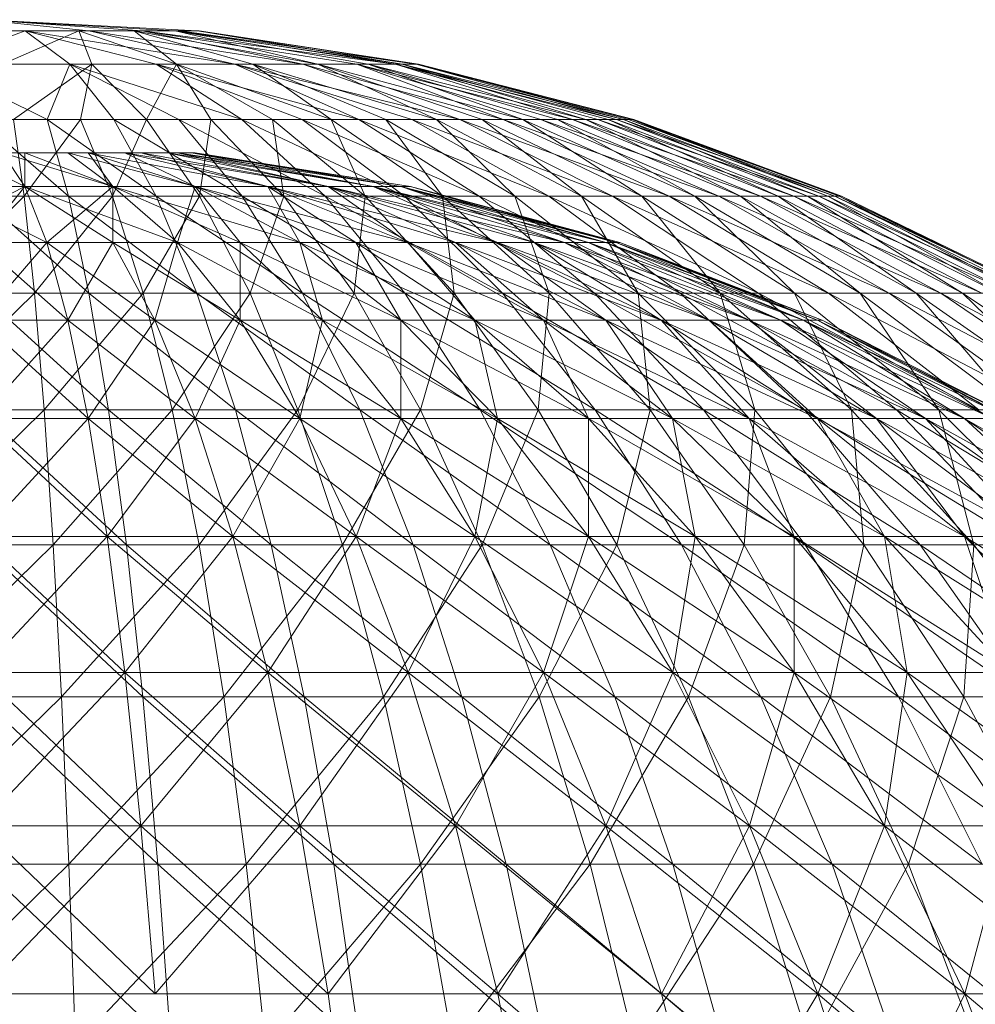
# Model space of a CAD drawing. Units: inches. Extents: x 13460 to 20180, y -1999 to 2753.
# Drawn here: x 16821 to 16844, y 1790 to 1814 of the extents above; entities that cross this region are included whole.
import ezdxf

# ---------------------------------------------------------------- set-up
doc = ezdxf.new("R2010")
doc.units = ezdxf.units.IN
doc.header["$MEASUREMENT"] = 0

msp = doc.modelspace()

# ---------------------------------------------------------------- linework, layer by layer
at = {"lineweight": 9}
for p, q in [((16819.783, 1814.193), (16824.537, 1813.921)), ((16819.783, 1814.193), (16825.082, 1813.921)), ((16819.783, 1814.193), (16823.736, 1813.921)), ((16819.783, 1814.193), (16822.436, 1813.921)), ((16818.681, 1813.921), (16820.886, 1813.921)), ((16820.886, 1813.921), (16818.681, 1813.108)), ((16822.191, 1813.921), (16820.335, 1813.108)), ((16820.612, 1813.921), (16822.191, 1813.921)), ((16822.436, 1813.921), (16820.886, 1813.921)), ((16820.886, 1813.921), (16825.993, 1813.108)), ((16820.886, 1813.921), (16824.074, 1813.108)), ((16820.886, 1813.921), (16821.976, 1813.108)), ((16822.191, 1813.921), (16823.542, 1813.921)), ((16822.191, 1813.921), (16822.512, 1813.108)), ((16822.191, 1813.921), (16824.574, 1813.108)), ((16823.736, 1813.921), (16822.436, 1813.921)), ((16822.436, 1813.921), (16827.647, 1813.108)), ((16822.436, 1813.921), (16825.993, 1813.108)), ((16823.542, 1813.921), (16824.537, 1813.921)), ((16823.542, 1813.921), (16824.574, 1813.108)), ((16823.542, 1813.921), (16826.435, 1813.108)), ((16823.542, 1813.921), (16828.013, 1813.108)), ((16824.662, 1813.921), (16823.736, 1813.921)), ((16823.736, 1813.921), (16829.904, 1813.108)), ((16823.736, 1813.921), (16828.969, 1813.108)), ((16823.736, 1813.921), (16827.647, 1813.108)), ((16824.537, 1813.921), (16825.082, 1813.921)), ((16824.537, 1813.921), (16828.013, 1813.108)), ((16824.537, 1813.921), (16829.241, 1813.108)), ((16824.537, 1813.921), (16830.071, 1813.108)), ((16825.124, 1813.921), (16824.662, 1813.921)), ((16824.662, 1813.921), (16830.411, 1813.108)), ((16824.662, 1813.921), (16829.904, 1813.108)), ((16825.082, 1813.921), (16825.124, 1813.921)), ((16825.082, 1813.921), (16830.071, 1813.108)), ((16825.124, 1813.921), (16830.468, 1813.108)), ((16825.124, 1813.921), (16830.071, 1813.108)), ((16825.124, 1813.921), (16830.411, 1813.108)), ((16818.681, 1813.108), (16821.976, 1813.108)), ((16818.681, 1813.108), (16821.422, 1811.761)), ((16820.335, 1813.108), (16822.512, 1813.108)), ((16822.512, 1813.108), (16820.604, 1811.761)), ((16821.976, 1813.108), (16821.422, 1811.761)), ((16824.074, 1813.108), (16821.976, 1813.108)), ((16821.976, 1813.108), (16826.164, 1811.761)), ((16821.976, 1813.108), (16824.63, 1811.761)), ((16821.976, 1813.108), (16823.043, 1811.761)), ((16822.512, 1813.108), (16822.237, 1811.761)), ((16822.512, 1813.108), (16824.574, 1813.108)), ((16822.512, 1813.108), (16823.843, 1811.761)), ((16824.574, 1813.108), (16823.843, 1811.761)), ((16825.993, 1813.108), (16824.074, 1813.108)), ((16824.074, 1813.108), (16829.017, 1811.761)), ((16824.074, 1813.108), (16827.634, 1811.761)), ((16824.074, 1813.108), (16826.164, 1811.761)), ((16824.574, 1813.108), (16826.435, 1813.108)), ((16824.574, 1813.108), (16825.406, 1811.761)), ((16824.574, 1813.108), (16826.91, 1811.761)), ((16824.574, 1813.108), (16828.337, 1811.761)), ((16827.647, 1813.108), (16825.993, 1813.108)), ((16825.993, 1813.108), (16831.479, 1811.761)), ((16825.993, 1813.108), (16830.304, 1811.761)), ((16825.993, 1813.108), (16829.017, 1811.761)), ((16826.435, 1813.108), (16828.013, 1813.108)), ((16826.435, 1813.108), (16828.337, 1811.761)), ((16826.435, 1813.108), (16829.674, 1811.761)), ((16826.435, 1813.108), (16830.907, 1811.761)), ((16828.969, 1813.108), (16827.647, 1813.108)), ((16827.647, 1813.108), (16832.53, 1811.761)), ((16827.647, 1813.108), (16831.479, 1811.761)), ((16828.013, 1813.108), (16829.241, 1813.108)), ((16828.013, 1813.108), (16830.907, 1811.761)), ((16828.013, 1813.108), (16832.02, 1811.761)), ((16828.013, 1813.108), (16833.007, 1811.761)), ((16829.904, 1813.108), (16828.969, 1813.108)), ((16828.969, 1813.108), (16834.218, 1811.761)), ((16828.969, 1813.108), (16833.447, 1811.761)), ((16828.969, 1813.108), (16832.53, 1811.761)), ((16829.241, 1813.108), (16830.071, 1813.108)), ((16829.241, 1813.108), (16833.007, 1811.761)), ((16829.241, 1813.108), (16833.851, 1811.761)), ((16829.241, 1813.108), (16834.546, 1811.761)), ((16830.411, 1813.108), (16829.904, 1813.108)), ((16829.904, 1813.108), (16835.295, 1811.761)), ((16829.904, 1813.108), (16834.835, 1811.761)), ((16829.904, 1813.108), (16834.218, 1811.761)), ((16830.071, 1813.108), (16830.468, 1813.108)), ((16830.071, 1813.108), (16834.546, 1811.761)), ((16830.071, 1813.108), (16835.085, 1811.761)), ((16830.071, 1813.108), (16835.462, 1811.761)), ((16830.468, 1813.108), (16830.411, 1813.108)), ((16830.411, 1813.108), (16835.715, 1811.761)), ((16830.411, 1813.108), (16835.588, 1811.761)), ((16830.411, 1813.108), (16835.295, 1811.761)), ((16830.468, 1813.108), (16835.715, 1811.761)), ((16830.468, 1813.108), (16835.462, 1811.761)), ((16830.468, 1813.108), (16835.673, 1811.761)), ((16821.422, 1811.761), (16819.783, 1811.761)), ((16819.783, 1811.761), (16821.942, 1809.896)), ((16820.604, 1811.761), (16822.237, 1811.761)), ((16820.604, 1811.761), (16820.865, 1809.896)), ((16822.237, 1811.761), (16820.865, 1809.896)), ((16823.043, 1811.761), (16821.422, 1811.761)), ((16821.422, 1811.761), (16824.079, 1809.896)), ((16821.422, 1811.761), (16821.942, 1809.896)), ((16822.237, 1811.761), (16823.843, 1811.761)), ((16822.237, 1811.761), (16823.015, 1809.896)), ((16823.843, 1811.761), (16823.015, 1809.896)), ((16824.63, 1811.761), (16823.043, 1811.761)), ((16823.043, 1811.761), (16826.169, 1809.896)), ((16823.043, 1811.761), (16824.079, 1809.896)), ((16823.843, 1811.761), (16825.406, 1811.761)), ((16823.843, 1811.761), (16825.131, 1809.896)), ((16826.164, 1811.761), (16824.63, 1811.761)), ((16824.63, 1811.761), (16828.192, 1809.896)), ((16824.63, 1811.761), (16826.169, 1809.896)), ((16825.406, 1811.761), (16825.131, 1809.896)), ((16825.406, 1811.761), (16826.91, 1811.761)), ((16825.406, 1811.761), (16827.189, 1809.896)), ((16827.634, 1811.761), (16826.164, 1811.761)), ((16826.164, 1811.761), (16830.125, 1809.896)), ((16826.164, 1811.761), (16828.192, 1809.896)), ((16826.91, 1811.761), (16828.337, 1811.761)), ((16826.91, 1811.761), (16827.189, 1809.896)), ((16826.91, 1811.761), (16829.17, 1809.896)), ((16829.017, 1811.761), (16827.634, 1811.761)), ((16827.634, 1811.761), (16831.949, 1809.896)), ((16827.634, 1811.761), (16830.125, 1809.896)), ((16828.337, 1811.761), (16829.674, 1811.761)), ((16828.337, 1811.761), (16829.17, 1809.896)), ((16828.337, 1811.761), (16831.052, 1809.896)), ((16830.304, 1811.761), (16829.017, 1811.761)), ((16829.017, 1811.761), (16833.645, 1809.896)), ((16829.017, 1811.761), (16831.949, 1809.896)), ((16829.674, 1811.761), (16830.907, 1811.761)), ((16829.674, 1811.761), (16831.052, 1809.896)), ((16829.674, 1811.761), (16832.814, 1809.896)), ((16831.479, 1811.761), (16830.304, 1811.761)), ((16830.304, 1811.761), (16835.193, 1809.896)), ((16830.304, 1811.761), (16833.645, 1809.896)), ((16830.907, 1811.761), (16832.02, 1811.761)), ((16830.907, 1811.761), (16832.814, 1809.896)), ((16830.907, 1811.761), (16834.437, 1809.896)), ((16832.53, 1811.761), (16831.479, 1811.761)), ((16831.479, 1811.761), (16836.577, 1809.896)), ((16831.479, 1811.761), (16835.193, 1809.896)), ((16832.02, 1811.761), (16833.007, 1811.761)), ((16832.02, 1811.761), (16834.437, 1809.896)), ((16832.02, 1811.761), (16835.907, 1809.896)), ((16833.447, 1811.761), (16832.53, 1811.761)), ((16832.53, 1811.761), (16837.784, 1809.896)), ((16832.53, 1811.761), (16836.577, 1809.896)), ((16833.007, 1811.761), (16833.851, 1811.761)), ((16833.007, 1811.761), (16835.907, 1809.896)), ((16833.007, 1811.761), (16837.204, 1809.896)), ((16834.218, 1811.761), (16833.447, 1811.761)), ((16833.447, 1811.761), (16838.8, 1809.896)), ((16833.447, 1811.761), (16837.784, 1809.896)), ((16833.851, 1811.761), (16834.546, 1811.761)), ((16833.851, 1811.761), (16837.204, 1809.896)), ((16833.851, 1811.761), (16838.316, 1809.896)), ((16834.835, 1811.761), (16834.218, 1811.761)), ((16834.218, 1811.761), (16839.614, 1809.896)), ((16834.218, 1811.761), (16838.8, 1809.896)), ((16834.546, 1811.761), (16835.085, 1811.761)), ((16834.546, 1811.761), (16838.316, 1809.896)), ((16834.546, 1811.761), (16839.232, 1809.896)), ((16835.295, 1811.761), (16834.835, 1811.761)), ((16834.835, 1811.761), (16840.219, 1809.896)), ((16834.835, 1811.761), (16839.614, 1809.896)), ((16835.085, 1811.761), (16835.462, 1811.761)), ((16835.085, 1811.761), (16839.232, 1809.896)), ((16835.085, 1811.761), (16839.944, 1809.896)), ((16835.588, 1811.761), (16835.295, 1811.761)), ((16835.295, 1811.761), (16840.607, 1809.896)), ((16835.295, 1811.761), (16840.219, 1809.896)), ((16835.462, 1811.761), (16835.673, 1811.761)), ((16835.462, 1811.761), (16839.944, 1809.896)), ((16835.462, 1811.761), (16840.44, 1809.896)), ((16835.715, 1811.761), (16835.588, 1811.761)), ((16835.588, 1811.761), (16840.773, 1809.896)), ((16835.588, 1811.761), (16840.607, 1809.896)), ((16835.673, 1811.761), (16835.715, 1811.761)), ((16835.673, 1811.761), (16840.44, 1809.896)), ((16835.673, 1811.761), (16840.717, 1809.896)), ((16835.715, 1811.761), (16840.773, 1809.896)), ((16835.715, 1811.761), (16840.717, 1809.896)), ((16819.232, 1810.952), (16820.88, 1810.952)), ((16819.232, 1810.952), (16820.88, 1810.127)), ((16821.928, 1810.952), (16820.335, 1810.952)), ((16820.335, 1810.952), (16823.024, 1810.127)), ((16820.335, 1810.952), (16820.88, 1810.127)), ((16820.88, 1810.952), (16822.419, 1810.952)), ((16820.88, 1810.952), (16820.88, 1810.127)), ((16820.88, 1810.952), (16823.024, 1810.127)), ((16823.311, 1810.952), (16821.928, 1810.952)), ((16821.928, 1810.952), (16825.026, 1810.127)), ((16821.928, 1810.952), (16823.024, 1810.127)), ((16822.419, 1810.952), (16823.701, 1810.952)), ((16822.419, 1810.952), (16823.024, 1810.127)), ((16822.419, 1810.952), (16825.026, 1810.127)), ((16822.419, 1810.952), (16826.801, 1810.127)), ((16824.349, 1810.952), (16823.311, 1810.952)), ((16823.311, 1810.952), (16828.267, 1810.127)), ((16823.311, 1810.952), (16826.801, 1810.127)), ((16823.311, 1810.952), (16825.026, 1810.127)), ((16823.701, 1810.952), (16824.599, 1810.952)), ((16823.701, 1810.952), (16826.801, 1810.127)), ((16823.701, 1810.952), (16828.267, 1810.127)), ((16824.941, 1810.952), (16824.349, 1810.952)), ((16824.349, 1810.952), (16829.363, 1810.127)), ((16824.349, 1810.952), (16828.267, 1810.127)), ((16824.599, 1810.952), (16825.026, 1810.952)), ((16824.599, 1810.952), (16828.267, 1810.127)), ((16824.599, 1810.952), (16829.363, 1810.127)), ((16824.599, 1810.952), (16830.041, 1810.127)), ((16825.026, 1810.952), (16824.941, 1810.952)), ((16824.941, 1810.952), (16830.27, 1810.127)), ((16824.941, 1810.952), (16830.041, 1810.127)), ((16824.941, 1810.952), (16829.363, 1810.127)), ((16825.026, 1810.952), (16830.27, 1810.127)), ((16825.026, 1810.952), (16830.041, 1810.127)), ((16818.155, 1808.762), (16820.88, 1810.127)), ((16821.412, 1808.762), (16818.688, 1810.127)), ((16818.688, 1810.127), (16820.88, 1810.127)), ((16818.688, 1810.127), (16820.88, 1810.127)), ((16819.783, 1808.762), (16820.88, 1810.127)), ((16821.412, 1808.762), (16820.88, 1810.127)), ((16823.024, 1808.762), (16820.88, 1810.127)), ((16824.599, 1808.762), (16820.88, 1810.127)), ((16821.412, 1808.762), (16820.88, 1810.127)), ((16820.88, 1810.127), (16823.024, 1810.127)), ((16823.024, 1810.127), (16820.88, 1810.127)), ((16821.412, 1808.762), (16823.024, 1810.127)), ((16824.599, 1808.762), (16823.024, 1810.127)), ((16826.122, 1808.762), (16823.024, 1810.127)), ((16827.577, 1808.762), (16823.024, 1810.127)), ((16824.599, 1808.762), (16823.024, 1810.127)), ((16823.024, 1808.762), (16823.024, 1810.127)), ((16823.024, 1810.127), (16825.026, 1810.127)), ((16825.026, 1810.127), (16823.024, 1810.127)), ((16824.599, 1808.762), (16825.026, 1810.127)), ((16827.577, 1808.762), (16825.026, 1810.127)), ((16828.945, 1808.762), (16825.026, 1810.127)), ((16830.212, 1808.762), (16825.026, 1810.127)), ((16827.577, 1808.762), (16825.026, 1810.127)), ((16826.122, 1808.762), (16825.026, 1810.127)), ((16825.026, 1810.127), (16826.801, 1810.127)), ((16826.801, 1810.127), (16825.026, 1810.127)), ((16830.212, 1808.762), (16826.801, 1810.127)), ((16831.366, 1808.762), (16826.801, 1810.127)), ((16832.392, 1808.762), (16826.801, 1810.127)), ((16830.212, 1808.762), (16826.801, 1810.127)), ((16828.945, 1808.762), (16826.801, 1810.127)), ((16827.577, 1808.762), (16826.801, 1810.127)), ((16826.801, 1810.127), (16828.267, 1810.127)), ((16828.267, 1810.127), (16826.801, 1810.127)), ((16832.392, 1808.762), (16828.267, 1810.127)), ((16833.282, 1808.762), (16828.267, 1810.127)), ((16834.023, 1808.762), (16828.267, 1810.127)), ((16832.392, 1808.762), (16828.267, 1810.127)), ((16831.366, 1808.762), (16828.267, 1810.127)), ((16830.212, 1808.762), (16828.267, 1810.127)), ((16828.267, 1810.127), (16829.363, 1810.127)), ((16829.363, 1810.127), (16828.267, 1810.127)), ((16834.023, 1808.762), (16829.363, 1810.127)), ((16834.607, 1808.762), (16829.363, 1810.127)), ((16835.03, 1808.762), (16829.363, 1810.127)), ((16834.023, 1808.762), (16829.363, 1810.127)), ((16833.282, 1808.762), (16829.363, 1810.127)), ((16832.392, 1808.762), (16829.363, 1810.127)), ((16829.363, 1810.127), (16830.041, 1810.127)), ((16830.041, 1810.127), (16829.363, 1810.127)), ((16835.03, 1808.762), (16830.041, 1810.127)), ((16835.284, 1808.762), (16830.041, 1810.127)), ((16835.37, 1808.762), (16830.041, 1810.127)), ((16835.03, 1808.762), (16830.041, 1810.127)), ((16834.607, 1808.762), (16830.041, 1810.127)), ((16834.023, 1808.762), (16830.041, 1810.127)), ((16830.041, 1810.127), (16830.27, 1810.127)), ((16830.27, 1810.127), (16830.041, 1810.127)), ((16835.37, 1808.762), (16830.27, 1810.127)), ((16835.284, 1808.762), (16830.27, 1810.127)), ((16835.03, 1808.762), (16830.27, 1810.127)), ((16820.865, 1809.896), (16818.453, 1807.531)), ((16818.703, 1809.896), (16820.865, 1809.896)), ((16821.942, 1809.896), (16819.783, 1809.896)), ((16819.783, 1809.896), (16822.439, 1807.531)), ((16820.865, 1809.896), (16823.015, 1809.896)), ((16820.865, 1809.896), (16821.114, 1807.531)), ((16823.015, 1809.896), (16821.114, 1807.531)), ((16824.079, 1809.896), (16821.942, 1809.896)), ((16821.942, 1809.896), (16825.069, 1807.531)), ((16821.942, 1809.896), (16822.439, 1807.531)), ((16823.015, 1809.896), (16825.131, 1809.896)), ((16823.015, 1809.896), (16823.76, 1807.531)), ((16825.131, 1809.896), (16823.76, 1807.531)), ((16826.169, 1809.896), (16824.079, 1809.896)), ((16824.079, 1809.896), (16827.643, 1807.531)), ((16824.079, 1809.896), (16825.069, 1807.531)), ((16825.131, 1809.896), (16827.189, 1809.896)), ((16825.131, 1809.896), (16826.365, 1807.531)), ((16828.192, 1809.896), (16826.169, 1809.896)), ((16826.169, 1809.896), (16830.132, 1807.531)), ((16826.169, 1809.896), (16827.643, 1807.531)), ((16827.189, 1809.896), (16826.365, 1807.531)), ((16827.189, 1809.896), (16829.17, 1809.896)), ((16827.189, 1809.896), (16828.9, 1807.531)), ((16830.125, 1809.896), (16828.192, 1809.896)), ((16828.192, 1809.896), (16832.511, 1807.531)), ((16828.192, 1809.896), (16830.132, 1807.531)), ((16829.17, 1809.896), (16828.9, 1807.531)), ((16829.17, 1809.896), (16831.052, 1809.896)), ((16829.17, 1809.896), (16831.337, 1807.531)), ((16831.949, 1809.896), (16830.125, 1809.896)), ((16830.125, 1809.896), (16834.757, 1807.531)), ((16830.125, 1809.896), (16832.511, 1807.531)), ((16831.052, 1809.896), (16832.814, 1809.896)), ((16831.052, 1809.896), (16831.337, 1807.531)), ((16831.052, 1809.896), (16833.652, 1807.531)), ((16833.645, 1809.896), (16831.949, 1809.896)), ((16831.949, 1809.896), (16836.843, 1807.531)), ((16831.949, 1809.896), (16834.757, 1807.531)), ((16832.814, 1809.896), (16834.437, 1809.896)), ((16832.814, 1809.896), (16833.652, 1807.531)), ((16832.814, 1809.896), (16835.821, 1807.531)), ((16835.193, 1809.896), (16833.645, 1809.896)), ((16833.645, 1809.896), (16838.748, 1807.531)), ((16833.645, 1809.896), (16836.843, 1807.531)), ((16834.437, 1809.896), (16835.907, 1809.896)), ((16834.437, 1809.896), (16835.821, 1807.531)), ((16834.437, 1809.896), (16837.819, 1807.531)), ((16836.577, 1809.896), (16835.193, 1809.896)), ((16835.193, 1809.896), (16840.453, 1807.531)), ((16835.193, 1809.896), (16838.748, 1807.531)), ((16835.907, 1809.896), (16837.204, 1809.896)), ((16835.907, 1809.896), (16837.819, 1807.531)), ((16835.907, 1809.896), (16839.627, 1807.531)), ((16837.784, 1809.896), (16836.577, 1809.896)), ((16836.577, 1809.896), (16841.938, 1807.531)), ((16836.577, 1809.896), (16840.453, 1807.531)), ((16837.204, 1809.896), (16838.316, 1809.896)), ((16837.204, 1809.896), (16839.627, 1807.531)), ((16837.204, 1809.896), (16841.225, 1807.531)), ((16838.8, 1809.896), (16837.784, 1809.896)), ((16837.784, 1809.896), (16843.19, 1807.531)), ((16837.784, 1809.896), (16841.938, 1807.531)), ((16838.316, 1809.896), (16839.232, 1809.896)), ((16838.316, 1809.896), (16841.225, 1807.531)), ((16838.316, 1809.896), (16842.595, 1807.531)), ((16839.614, 1809.896), (16838.8, 1809.896)), ((16838.8, 1809.896), (16844.191, 1807.531)), ((16838.8, 1809.896), (16843.19, 1807.531)), ((16839.232, 1809.896), (16839.944, 1809.896)), ((16839.232, 1809.896), (16842.595, 1807.531)), ((16839.232, 1809.896), (16843.721, 1807.531)), ((16840.219, 1809.896), (16839.614, 1809.896)), ((16839.614, 1809.896), (16844.935, 1807.531)), ((16839.614, 1809.896), (16844.191, 1807.531)), ((16839.944, 1809.896), (16840.44, 1809.896)), ((16839.944, 1809.896), (16843.721, 1807.531)), ((16839.944, 1809.896), (16844.596, 1807.531)), ((16840.607, 1809.896), (16840.219, 1809.896)), ((16840.219, 1809.896), (16845.412, 1807.531)), ((16840.219, 1809.896), (16844.935, 1807.531)), ((16840.44, 1809.896), (16840.717, 1809.896)), ((16840.44, 1809.896), (16844.596, 1807.531)), ((16840.44, 1809.896), (16845.207, 1807.531)), ((16840.773, 1809.896), (16840.607, 1809.896)), ((16840.607, 1809.896), (16845.618, 1807.531)), ((16840.607, 1809.896), (16845.412, 1807.531)), ((16840.717, 1809.896), (16840.773, 1809.896)), ((16840.717, 1809.896), (16845.207, 1807.531)), ((16840.717, 1809.896), (16845.548, 1807.531)), ((16840.773, 1809.896), (16845.618, 1807.531)), ((16840.773, 1809.896), (16845.548, 1807.531)), ((16821.928, 1806.872), (16819.783, 1808.762)), ((16819.783, 1806.872), (16821.412, 1808.762)), ((16819.783, 1808.762), (16821.412, 1808.762)), ((16821.412, 1808.762), (16819.783, 1808.762)), ((16821.928, 1806.872), (16821.412, 1808.762)), ((16824.048, 1806.872), (16821.412, 1808.762)), ((16821.928, 1806.872), (16821.412, 1808.762)), ((16821.412, 1808.762), (16823.024, 1808.762)), ((16823.024, 1808.762), (16821.412, 1808.762)), ((16821.928, 1806.872), (16823.024, 1808.762)), ((16824.048, 1806.872), (16823.024, 1808.762)), ((16826.124, 1806.872), (16823.024, 1808.762)), ((16824.048, 1806.872), (16823.024, 1808.762)), ((16823.024, 1808.762), (16824.599, 1808.762)), ((16824.599, 1808.762), (16823.024, 1808.762)), ((16824.048, 1806.872), (16824.599, 1808.762)), ((16826.124, 1806.872), (16824.599, 1808.762)), ((16828.128, 1806.872), (16824.599, 1808.762)), ((16826.124, 1806.872), (16824.599, 1808.762)), ((16824.599, 1808.762), (16826.122, 1808.762)), ((16826.122, 1808.762), (16824.599, 1808.762)), ((16828.128, 1806.872), (16826.122, 1808.762)), ((16830.041, 1806.872), (16826.122, 1808.762)), ((16828.128, 1806.872), (16826.122, 1808.762)), ((16826.124, 1806.872), (16826.122, 1808.762)), ((16826.122, 1808.762), (16827.577, 1808.762)), ((16827.577, 1808.762), (16826.122, 1808.762)), ((16830.041, 1806.872), (16827.577, 1808.762)), ((16831.841, 1806.872), (16827.577, 1808.762)), ((16830.041, 1806.872), (16827.577, 1808.762)), ((16828.128, 1806.872), (16827.577, 1808.762)), ((16827.577, 1808.762), (16828.945, 1808.762)), ((16828.945, 1808.762), (16827.577, 1808.762)), ((16831.841, 1806.872), (16828.945, 1808.762)), ((16833.511, 1806.872), (16828.945, 1808.762)), ((16831.841, 1806.872), (16828.945, 1808.762)), ((16830.041, 1806.872), (16828.945, 1808.762)), ((16828.945, 1808.762), (16830.212, 1808.762)), ((16830.212, 1808.762), (16828.945, 1808.762)), ((16833.511, 1806.872), (16830.212, 1808.762)), ((16835.03, 1806.872), (16830.212, 1808.762)), ((16833.511, 1806.872), (16830.212, 1808.762)), ((16831.841, 1806.872), (16830.212, 1808.762)), ((16830.212, 1808.762), (16831.366, 1808.762)), ((16831.366, 1808.762), (16830.212, 1808.762)), ((16835.03, 1806.872), (16831.366, 1808.762)), ((16836.382, 1806.872), (16831.366, 1808.762)), ((16835.03, 1806.872), (16831.366, 1808.762)), ((16833.511, 1806.872), (16831.366, 1808.762)), ((16831.366, 1808.762), (16832.392, 1808.762)), ((16832.392, 1808.762), (16831.366, 1808.762)), ((16836.382, 1806.872), (16832.392, 1808.762)), ((16837.55, 1806.872), (16832.392, 1808.762)), ((16836.382, 1806.872), (16832.392, 1808.762)), ((16835.03, 1806.872), (16832.392, 1808.762)), ((16832.392, 1808.762), (16833.282, 1808.762)), ((16833.282, 1808.762), (16832.392, 1808.762)), ((16837.55, 1806.872), (16833.282, 1808.762)), ((16838.526, 1806.872), (16833.282, 1808.762)), ((16837.55, 1806.872), (16833.282, 1808.762)), ((16836.382, 1806.872), (16833.282, 1808.762)), ((16833.282, 1808.762), (16834.023, 1808.762)), ((16834.023, 1808.762), (16833.282, 1808.762)), ((16838.526, 1806.872), (16834.023, 1808.762)), ((16839.294, 1806.872), (16834.023, 1808.762)), ((16838.526, 1806.872), (16834.023, 1808.762)), ((16837.55, 1806.872), (16834.023, 1808.762)), ((16834.023, 1808.762), (16834.607, 1808.762)), ((16834.607, 1808.762), (16834.023, 1808.762)), ((16839.294, 1806.872), (16834.607, 1808.762)), ((16839.85, 1806.872), (16834.607, 1808.762)), ((16839.294, 1806.872), (16834.607, 1808.762)), ((16838.526, 1806.872), (16834.607, 1808.762)), ((16834.607, 1808.762), (16835.03, 1808.762)), ((16835.03, 1808.762), (16834.607, 1808.762)), ((16839.85, 1806.872), (16835.03, 1808.762)), ((16840.187, 1806.872), (16835.03, 1808.762)), ((16839.85, 1806.872), (16835.03, 1808.762)), ((16839.294, 1806.872), (16835.03, 1808.762)), ((16835.03, 1808.762), (16835.284, 1808.762)), ((16835.284, 1808.762), (16835.03, 1808.762)), ((16840.187, 1806.872), (16835.284, 1808.762)), ((16840.3, 1806.872), (16835.284, 1808.762)), ((16840.187, 1806.872), (16835.284, 1808.762)), ((16839.85, 1806.872), (16835.284, 1808.762)), ((16835.284, 1808.762), (16835.37, 1808.762)), ((16835.37, 1808.762), (16835.284, 1808.762)), ((16840.3, 1806.872), (16835.37, 1808.762)), ((16840.187, 1806.872), (16835.37, 1808.762)), ((16821.114, 1807.531), (16818.217, 1804.69)), ((16818.453, 1807.531), (16821.114, 1807.531)), ((16822.439, 1807.531), (16819.783, 1807.531)), ((16819.783, 1807.531), (16822.912, 1804.69)), ((16821.114, 1807.531), (16823.76, 1807.531)), ((16821.114, 1807.531), (16821.349, 1804.69)), ((16823.76, 1807.531), (16821.349, 1804.69)), ((16825.069, 1807.531), (16822.439, 1807.531)), ((16822.439, 1807.531), (16826.007, 1804.69)), ((16822.439, 1807.531), (16822.912, 1804.69)), ((16823.76, 1807.531), (16826.365, 1807.531)), ((16823.76, 1807.531), (16824.465, 1804.69)), ((16826.365, 1807.531), (16824.465, 1804.69)), ((16827.643, 1807.531), (16825.069, 1807.531)), ((16825.069, 1807.531), (16829.036, 1804.69)), ((16825.069, 1807.531), (16826.007, 1804.69)), ((16826.365, 1807.531), (16828.9, 1807.531)), ((16826.365, 1807.531), (16827.532, 1804.69)), ((16828.9, 1807.531), (16827.532, 1804.69)), ((16830.132, 1807.531), (16827.643, 1807.531)), ((16827.643, 1807.531), (16831.968, 1804.69)), ((16827.643, 1807.531), (16829.036, 1804.69)), ((16828.9, 1807.531), (16831.337, 1807.531)), ((16828.9, 1807.531), (16830.516, 1804.69)), ((16832.511, 1807.531), (16830.132, 1807.531)), ((16830.132, 1807.531), (16834.77, 1804.69)), ((16830.132, 1807.531), (16831.968, 1804.69)), ((16831.337, 1807.531), (16830.516, 1804.69)), ((16831.337, 1807.531), (16833.652, 1807.531)), ((16831.337, 1807.531), (16833.386, 1804.69)), ((16834.757, 1807.531), (16832.511, 1807.531)), ((16832.511, 1807.531), (16837.412, 1804.69)), ((16832.511, 1807.531), (16834.77, 1804.69)), ((16833.652, 1807.531), (16833.386, 1804.69)), ((16833.652, 1807.531), (16835.821, 1807.531)), ((16833.652, 1807.531), (16836.113, 1804.69)), ((16836.843, 1807.531), (16834.757, 1807.531)), ((16834.757, 1807.531), (16839.869, 1804.69)), ((16834.757, 1807.531), (16837.412, 1804.69)), ((16835.821, 1807.531), (16837.819, 1807.531)), ((16835.821, 1807.531), (16836.113, 1804.69)), ((16835.821, 1807.531), (16838.665, 1804.69)), ((16838.748, 1807.531), (16836.843, 1807.531)), ((16836.843, 1807.531), (16842.111, 1804.69)), ((16836.843, 1807.531), (16839.869, 1804.69)), ((16837.819, 1807.531), (16839.627, 1807.531)), ((16837.819, 1807.531), (16838.665, 1804.69)), ((16837.819, 1807.531), (16841.018, 1804.69)), ((16840.453, 1807.531), (16838.748, 1807.531)), ((16838.748, 1807.531), (16844.118, 1804.69)), ((16838.748, 1807.531), (16842.111, 1804.69)), ((16839.627, 1807.531), (16841.225, 1807.531)), ((16839.627, 1807.531), (16841.018, 1804.69)), ((16839.627, 1807.531), (16843.147, 1804.69)), ((16841.938, 1807.531), (16840.453, 1807.531)), ((16840.453, 1807.531), (16845.868, 1804.69)), ((16840.453, 1807.531), (16844.118, 1804.69)), ((16841.225, 1807.531), (16842.595, 1807.531)), ((16841.225, 1807.531), (16843.147, 1804.69)), ((16841.225, 1807.531), (16845.027, 1804.69)), ((16843.19, 1807.531), (16841.938, 1807.531)), ((16841.938, 1807.531), (16847.339, 1804.69)), ((16841.938, 1807.531), (16845.868, 1804.69)), ((16842.595, 1807.531), (16843.721, 1807.531)), ((16842.595, 1807.531), (16845.027, 1804.69)), ((16842.595, 1807.531), (16846.64, 1804.69)), ((16844.191, 1807.531), (16843.19, 1807.531)), ((16843.19, 1807.531), (16848.519, 1804.69)), ((16843.19, 1807.531), (16847.339, 1804.69)), ((16843.721, 1807.531), (16844.596, 1807.531)), ((16843.721, 1807.531), (16846.64, 1804.69)), ((16843.721, 1807.531), (16847.967, 1804.69)), ((16822.419, 1804.477), (16819.783, 1806.872)), ((16819.783, 1804.477), (16821.928, 1806.872)), ((16819.783, 1806.872), (16821.928, 1806.872)), ((16821.928, 1806.872), (16819.783, 1806.872)), ((16822.419, 1804.477), (16821.928, 1806.872)), ((16825.028, 1804.477), (16821.928, 1806.872)), ((16822.419, 1804.477), (16821.928, 1806.872)), ((16821.928, 1806.872), (16824.048, 1806.872)), ((16824.048, 1806.872), (16821.928, 1806.872)), ((16822.419, 1804.477), (16824.048, 1806.872)), ((16825.028, 1804.477), (16824.048, 1806.872)), ((16827.577, 1804.477), (16824.048, 1806.872)), ((16825.028, 1804.477), (16824.048, 1806.872)), ((16824.048, 1806.872), (16826.124, 1806.872)), ((16826.124, 1806.872), (16824.048, 1806.872)), ((16825.028, 1804.477), (16826.124, 1806.872)), ((16827.577, 1804.477), (16826.124, 1806.872)), ((16830.041, 1804.477), (16826.124, 1806.872)), ((16827.577, 1804.477), (16826.124, 1806.872)), ((16826.124, 1806.872), (16828.128, 1806.872)), ((16828.128, 1806.872), (16826.124, 1806.872)), ((16827.577, 1804.477), (16828.128, 1806.872)), ((16830.041, 1804.477), (16828.128, 1806.872)), ((16832.394, 1804.477), (16828.128, 1806.872)), ((16830.041, 1804.477), (16828.128, 1806.872)), ((16828.128, 1806.872), (16830.041, 1806.872)), ((16830.041, 1806.872), (16828.128, 1806.872)), ((16832.394, 1804.477), (16830.041, 1806.872)), ((16834.607, 1804.477), (16830.041, 1806.872)), ((16832.394, 1804.477), (16830.041, 1806.872)), ((16830.041, 1804.477), (16830.041, 1806.872)), ((16830.041, 1806.872), (16831.841, 1806.872)), ((16831.841, 1806.872), (16830.041, 1806.872)), ((16834.607, 1804.477), (16831.841, 1806.872)), ((16836.659, 1804.477), (16831.841, 1806.872)), ((16834.607, 1804.477), (16831.841, 1806.872)), ((16832.394, 1804.477), (16831.841, 1806.872)), ((16831.841, 1806.872), (16833.511, 1806.872)), ((16833.511, 1806.872), (16831.841, 1806.872)), ((16836.659, 1804.477), (16833.511, 1806.872)), ((16838.527, 1804.477), (16833.511, 1806.872)), ((16836.659, 1804.477), (16833.511, 1806.872)), ((16834.607, 1804.477), (16833.511, 1806.872)), ((16833.511, 1806.872), (16835.03, 1806.872)), ((16835.03, 1806.872), (16833.511, 1806.872)), ((16838.527, 1804.477), (16835.03, 1806.872)), ((16840.188, 1804.477), (16835.03, 1806.872)), ((16838.527, 1804.477), (16835.03, 1806.872)), ((16836.659, 1804.477), (16835.03, 1806.872)), ((16835.03, 1806.872), (16836.382, 1806.872)), ((16836.382, 1806.872), (16835.03, 1806.872)), ((16840.188, 1804.477), (16836.382, 1806.872)), ((16841.626, 1804.477), (16836.382, 1806.872)), ((16840.188, 1804.477), (16836.382, 1806.872)), ((16838.527, 1804.477), (16836.382, 1806.872)), ((16836.382, 1806.872), (16837.55, 1806.872)), ((16837.55, 1806.872), (16836.382, 1806.872)), ((16841.626, 1804.477), (16837.55, 1806.872)), ((16842.823, 1804.477), (16837.55, 1806.872)), ((16841.626, 1804.477), (16837.55, 1806.872)), ((16840.188, 1804.477), (16837.55, 1806.872)), ((16837.55, 1806.872), (16838.526, 1806.872)), ((16838.526, 1806.872), (16837.55, 1806.872)), ((16842.823, 1804.477), (16838.526, 1806.872)), ((16843.771, 1804.477), (16838.526, 1806.872)), ((16842.823, 1804.477), (16838.526, 1806.872)), ((16841.626, 1804.477), (16838.526, 1806.872)), ((16838.526, 1806.872), (16839.294, 1806.872)), ((16839.294, 1806.872), (16838.526, 1806.872)), ((16843.771, 1804.477), (16839.294, 1806.872)), ((16844.453, 1804.477), (16839.294, 1806.872)), ((16843.771, 1804.477), (16839.294, 1806.872)), ((16842.823, 1804.477), (16839.294, 1806.872)), ((16839.294, 1806.872), (16839.85, 1806.872)), ((16839.85, 1806.872), (16839.294, 1806.872)), ((16844.453, 1804.477), (16839.85, 1806.872)), ((16844.867, 1804.477), (16839.85, 1806.872)), ((16844.453, 1804.477), (16839.85, 1806.872)), ((16843.771, 1804.477), (16839.85, 1806.872)), ((16839.85, 1806.872), (16840.187, 1806.872)), ((16840.187, 1806.872), (16839.85, 1806.872)), ((16844.867, 1804.477), (16840.187, 1806.872)), ((16845.005, 1804.477), (16840.187, 1806.872)), ((16844.867, 1804.477), (16840.187, 1806.872)), ((16844.453, 1804.477), (16840.187, 1806.872)), ((16840.187, 1806.872), (16840.3, 1806.872)), ((16840.3, 1806.872), (16840.187, 1806.872)), ((16845.005, 1804.477), (16840.3, 1806.872)), ((16844.867, 1804.477), (16840.3, 1806.872)), ((16821.349, 1804.69), (16817.998, 1801.402)), ((16818.217, 1804.69), (16821.349, 1804.69)), ((16822.912, 1804.69), (16819.783, 1804.69)), ((16819.783, 1804.69), (16823.351, 1801.402)), ((16821.349, 1804.69), (16824.465, 1804.69)), ((16821.349, 1804.69), (16821.57, 1801.402)), ((16824.465, 1804.69), (16821.57, 1801.402)), ((16826.007, 1804.69), (16822.912, 1804.69)), ((16822.912, 1804.69), (16826.881, 1801.402)), ((16822.912, 1804.69), (16823.351, 1801.402)), ((16824.465, 1804.69), (16827.532, 1804.69)), ((16824.465, 1804.69), (16825.124, 1801.402)), ((16827.532, 1804.69), (16825.124, 1801.402)), ((16829.036, 1804.69), (16826.007, 1804.69)), ((16826.007, 1804.69), (16830.336, 1801.402)), ((16826.007, 1804.69), (16826.881, 1801.402)), ((16827.532, 1804.69), (16830.516, 1804.69)), ((16827.532, 1804.69), (16828.619, 1801.402)), ((16830.516, 1804.69), (16828.619, 1801.402)), ((16831.968, 1804.69), (16829.036, 1804.69)), ((16829.036, 1804.69), (16833.678, 1801.402)), ((16829.036, 1804.69), (16830.336, 1801.402)), ((16830.516, 1804.69), (16833.386, 1804.69)), ((16830.516, 1804.69), (16832.023, 1801.402)), ((16834.77, 1804.69), (16831.968, 1804.69)), ((16831.968, 1804.69), (16836.873, 1801.402)), ((16831.968, 1804.69), (16833.678, 1801.402)), ((16833.386, 1804.69), (16832.023, 1801.402)), ((16833.386, 1804.69), (16836.113, 1804.69)), ((16833.386, 1804.69), (16835.296, 1801.402)), ((16837.412, 1804.69), (16834.77, 1804.69)), ((16834.77, 1804.69), (16839.889, 1801.402)), ((16834.77, 1804.69), (16836.873, 1801.402)), ((16836.113, 1804.69), (16835.296, 1801.402)), ((16836.113, 1804.69), (16838.665, 1804.69)), ((16836.113, 1804.69), (16838.405, 1801.402)), ((16839.869, 1804.69), (16837.412, 1804.69)), ((16837.412, 1804.69), (16842.69, 1801.402)), ((16837.412, 1804.69), (16839.889, 1801.402)), ((16838.665, 1804.69), (16838.405, 1801.402)), ((16838.665, 1804.69), (16841.018, 1804.69)), ((16838.665, 1804.69), (16841.318, 1801.402)), ((16842.111, 1804.69), (16839.869, 1804.69)), ((16839.869, 1804.69), (16845.248, 1801.402)), ((16839.869, 1804.69), (16842.69, 1801.402)), ((16841.018, 1804.69), (16843.147, 1804.69)), ((16841.018, 1804.69), (16841.318, 1801.402)), ((16841.018, 1804.69), (16844.001, 1801.402)), ((16844.118, 1804.69), (16842.111, 1804.69)), ((16842.111, 1804.69), (16847.537, 1801.402)), ((16842.111, 1804.69), (16845.248, 1801.402)), ((16843.147, 1804.69), (16845.027, 1804.69)), ((16843.147, 1804.69), (16844.001, 1801.402)), ((16843.147, 1804.69), (16846.428, 1801.402)), ((16822.883, 1801.605), (16819.783, 1804.477)), ((16819.783, 1801.605), (16822.419, 1804.477)), ((16819.783, 1804.477), (16822.419, 1804.477)), ((16822.419, 1804.477), (16819.783, 1804.477)), ((16822.883, 1801.605), (16822.419, 1804.477)), ((16825.948, 1801.605), (16822.419, 1804.477)), ((16822.883, 1801.605), (16822.419, 1804.477)), ((16822.419, 1804.477), (16825.028, 1804.477)), ((16825.028, 1804.477), (16822.419, 1804.477)), ((16822.883, 1801.605), (16825.028, 1804.477)), ((16825.948, 1801.605), (16825.028, 1804.477)), ((16828.946, 1801.605), (16825.028, 1804.477)), ((16825.948, 1801.605), (16825.028, 1804.477)), ((16825.028, 1804.477), (16827.577, 1804.477)), ((16827.577, 1804.477), (16825.028, 1804.477)), ((16825.948, 1801.605), (16827.577, 1804.477)), ((16828.946, 1801.605), (16827.577, 1804.477)), ((16831.843, 1801.605), (16827.577, 1804.477)), ((16828.946, 1801.605), (16827.577, 1804.477)), ((16827.577, 1804.477), (16830.041, 1804.477)), ((16830.041, 1804.477), (16827.577, 1804.477)), ((16828.946, 1801.605), (16830.041, 1804.477)), ((16831.843, 1801.605), (16830.041, 1804.477)), ((16834.609, 1801.605), (16830.041, 1804.477)), ((16831.843, 1801.605), (16830.041, 1804.477)), ((16830.041, 1804.477), (16832.394, 1804.477)), ((16832.394, 1804.477), (16830.041, 1804.477)), ((16831.843, 1801.605), (16832.394, 1804.477)), ((16834.609, 1801.605), (16832.394, 1804.477)), ((16837.212, 1801.605), (16832.394, 1804.477)), ((16834.609, 1801.605), (16832.394, 1804.477)), ((16832.394, 1804.477), (16834.607, 1804.477)), ((16834.607, 1804.477), (16832.394, 1804.477)), ((16837.212, 1801.605), (16834.607, 1804.477)), ((16839.623, 1801.605), (16834.607, 1804.477)), ((16837.212, 1801.605), (16834.607, 1804.477)), ((16834.609, 1801.605), (16834.607, 1804.477)), ((16834.607, 1804.477), (16836.659, 1804.477)), ((16836.659, 1804.477), (16834.607, 1804.477)), ((16839.623, 1801.605), (16836.659, 1804.477)), ((16841.818, 1801.605), (16836.659, 1804.477)), ((16839.623, 1801.605), (16836.659, 1804.477)), ((16837.212, 1801.605), (16836.659, 1804.477)), ((16836.659, 1804.477), (16838.527, 1804.477)), ((16838.527, 1804.477), (16836.659, 1804.477)), ((16841.818, 1801.605), (16838.527, 1804.477)), ((16843.771, 1801.605), (16838.527, 1804.477)), ((16841.818, 1801.605), (16838.527, 1804.477)), ((16839.623, 1801.605), (16838.527, 1804.477)), ((16838.527, 1804.477), (16840.188, 1804.477)), ((16840.188, 1804.477), (16838.527, 1804.477)), ((16843.771, 1801.605), (16840.188, 1804.477)), ((16845.461, 1801.605), (16840.188, 1804.477)), ((16843.771, 1801.605), (16840.188, 1804.477)), ((16841.818, 1801.605), (16840.188, 1804.477)), ((16840.188, 1804.477), (16841.626, 1804.477)), ((16841.626, 1804.477), (16840.188, 1804.477)), ((16845.461, 1801.605), (16841.626, 1804.477)), ((16846.871, 1801.605), (16841.626, 1804.477)), ((16845.461, 1801.605), (16841.626, 1804.477)), ((16843.771, 1801.605), (16841.626, 1804.477)), ((16841.626, 1804.477), (16842.823, 1804.477)), ((16842.823, 1804.477), (16841.626, 1804.477)), ((16846.871, 1801.605), (16842.823, 1804.477)), ((16847.983, 1801.605), (16842.823, 1804.477)), ((16846.871, 1801.605), (16842.823, 1804.477)), ((16845.461, 1801.605), (16842.823, 1804.477)), ((16842.823, 1804.477), (16843.771, 1804.477)), ((16843.771, 1804.477), (16842.823, 1804.477)), ((16847.983, 1801.605), (16843.771, 1804.477)), ((16848.787, 1801.605), (16843.771, 1804.477)), ((16847.983, 1801.605), (16843.771, 1804.477)), ((16846.871, 1801.605), (16843.771, 1804.477)), ((16843.771, 1804.477), (16844.453, 1804.477)), ((16844.453, 1804.477), (16843.771, 1804.477)), ((16821.57, 1801.402), (16817.796, 1797.698)), ((16817.998, 1801.402), (16821.57, 1801.402)), ((16823.311, 1798.285), (16819.783, 1801.605)), ((16819.783, 1798.285), (16822.883, 1801.605)), ((16819.783, 1801.605), (16822.883, 1801.605)), ((16822.883, 1801.605), (16819.783, 1801.605)), ((16823.351, 1801.402), (16819.783, 1801.402)), ((16819.783, 1801.402), (16823.755, 1797.698)), ((16821.57, 1801.402), (16825.124, 1801.402)), ((16821.57, 1801.402), (16821.771, 1797.698)), ((16825.124, 1801.402), (16821.771, 1797.698)), ((16823.311, 1798.285), (16822.883, 1801.605)), ((16826.801, 1798.285), (16822.883, 1801.605)), ((16823.311, 1798.285), (16822.883, 1801.605)), ((16822.883, 1801.605), (16825.948, 1801.605)), ((16825.948, 1801.605), (16822.883, 1801.605)), ((16823.311, 1798.285), (16825.948, 1801.605)), ((16826.881, 1801.402), (16823.351, 1801.402)), ((16823.351, 1801.402), (16827.683, 1797.698)), ((16823.351, 1801.402), (16823.755, 1797.698)), ((16825.124, 1801.402), (16828.619, 1801.402)), ((16825.124, 1801.402), (16825.725, 1797.698)), ((16828.619, 1801.402), (16825.725, 1797.698)), ((16826.801, 1798.285), (16825.948, 1801.605)), ((16830.214, 1798.285), (16825.948, 1801.605)), ((16826.801, 1798.285), (16825.948, 1801.605)), ((16825.948, 1801.605), (16828.946, 1801.605)), ((16828.946, 1801.605), (16825.948, 1801.605)), ((16826.801, 1798.285), (16828.946, 1801.605)), ((16830.336, 1801.402), (16826.881, 1801.402)), ((16826.881, 1801.402), (16831.527, 1797.698)), ((16826.881, 1801.402), (16827.683, 1797.698)), ((16828.619, 1801.402), (16832.023, 1801.402)), ((16828.619, 1801.402), (16829.618, 1797.698)), ((16830.214, 1798.285), (16828.946, 1801.605)), ((16833.514, 1798.285), (16828.946, 1801.605)), ((16830.214, 1798.285), (16828.946, 1801.605)), ((16828.946, 1801.605), (16831.843, 1801.605)), ((16831.843, 1801.605), (16828.946, 1801.605)), ((16832.023, 1801.402), (16829.618, 1797.698)), ((16830.214, 1798.285), (16831.843, 1801.605)), ((16833.678, 1801.402), (16830.336, 1801.402)), ((16830.336, 1801.402), (16835.248, 1797.698)), ((16830.336, 1801.402), (16831.527, 1797.698)), ((16833.514, 1798.285), (16831.843, 1801.605)), ((16836.661, 1798.285), (16831.843, 1801.605)), ((16833.514, 1798.285), (16831.843, 1801.605)), ((16831.843, 1801.605), (16834.609, 1801.605)), ((16834.609, 1801.605), (16831.843, 1801.605)), ((16832.023, 1801.402), (16835.296, 1801.402)), ((16832.023, 1801.402), (16833.407, 1797.698)), ((16835.296, 1801.402), (16833.407, 1797.698)), ((16833.514, 1798.285), (16834.609, 1801.605)), ((16836.873, 1801.402), (16833.678, 1801.402)), ((16833.678, 1801.402), (16838.805, 1797.698)), ((16833.678, 1801.402), (16835.248, 1797.698)), ((16836.661, 1798.285), (16834.609, 1801.605)), ((16839.624, 1798.285), (16834.609, 1801.605)), ((16836.661, 1798.285), (16834.609, 1801.605)), ((16834.609, 1801.605), (16837.212, 1801.605)), ((16837.212, 1801.605), (16834.609, 1801.605)), ((16835.296, 1801.402), (16838.405, 1801.402)), ((16835.296, 1801.402), (16837.049, 1797.698)), ((16836.661, 1798.285), (16837.212, 1801.605)), ((16839.889, 1801.402), (16836.873, 1801.402)), ((16836.873, 1801.402), (16842.159, 1797.698)), ((16836.873, 1801.402), (16838.805, 1797.698)), ((16838.405, 1801.402), (16837.049, 1797.698)), ((16839.624, 1798.285), (16837.212, 1801.605)), ((16842.371, 1798.285), (16837.212, 1801.605)), ((16839.624, 1798.285), (16837.212, 1801.605)), ((16837.212, 1801.605), (16839.623, 1801.605)), ((16839.623, 1801.605), (16837.212, 1801.605)), ((16838.405, 1801.402), (16841.318, 1801.402)), ((16838.405, 1801.402), (16840.509, 1797.698)), ((16842.371, 1798.285), (16839.623, 1801.605)), ((16844.868, 1798.285), (16839.623, 1801.605)), ((16842.371, 1798.285), (16839.623, 1801.605)), ((16839.624, 1798.285), (16839.623, 1801.605)), ((16839.623, 1801.605), (16841.818, 1801.605)), ((16841.818, 1801.605), (16839.623, 1801.605)), ((16842.69, 1801.402), (16839.889, 1801.402)), ((16839.889, 1801.402), (16845.278, 1797.698)), ((16839.889, 1801.402), (16842.159, 1797.698)), ((16841.318, 1801.402), (16840.509, 1797.698)), ((16841.318, 1801.402), (16844.001, 1801.402)), ((16841.318, 1801.402), (16843.751, 1797.698)), ((16844.868, 1798.285), (16841.818, 1801.605)), ((16847.092, 1798.285), (16841.818, 1801.605)), ((16844.868, 1798.285), (16841.818, 1801.605)), ((16842.371, 1798.285), (16841.818, 1801.605)), ((16841.818, 1801.605), (16843.771, 1801.605)), ((16843.771, 1801.605), (16841.818, 1801.605)), ((16845.248, 1801.402), (16842.69, 1801.402)), ((16842.69, 1801.402), (16848.125, 1797.698)), ((16842.69, 1801.402), (16845.278, 1797.698)), ((16844.001, 1801.402), (16843.751, 1797.698)), ((16847.092, 1798.285), (16843.771, 1801.605)), ((16849.016, 1798.285), (16843.771, 1801.605)), ((16847.092, 1798.285), (16843.771, 1801.605)), ((16844.868, 1798.285), (16843.771, 1801.605)), ((16843.771, 1801.605), (16845.461, 1801.605)), ((16845.461, 1801.605), (16843.771, 1801.605)), ((16844.001, 1801.402), (16846.428, 1801.402)), ((16844.001, 1801.402), (16846.737, 1797.698)), ((16823.702, 1794.555), (16819.783, 1798.285)), ((16819.783, 1794.555), (16823.311, 1798.285)), ((16819.783, 1798.285), (16823.311, 1798.285)), ((16823.311, 1798.285), (16819.783, 1798.285)), ((16823.702, 1794.555), (16823.311, 1798.285)), ((16827.579, 1794.555), (16823.311, 1798.285)), ((16823.702, 1794.555), (16823.311, 1798.285)), ((16823.311, 1798.285), (16826.801, 1798.285)), ((16826.801, 1798.285), (16823.311, 1798.285)), ((16823.702, 1794.555), (16826.801, 1798.285)), ((16827.579, 1794.555), (16826.801, 1798.285)), ((16831.369, 1794.555), (16826.801, 1798.285)), ((16827.579, 1794.555), (16826.801, 1798.285)), ((16826.801, 1798.285), (16830.214, 1798.285)), ((16830.214, 1798.285), (16826.801, 1798.285)), ((16827.579, 1794.555), (16830.214, 1798.285)), ((16831.369, 1794.555), (16830.214, 1798.285)), ((16835.032, 1794.555), (16830.214, 1798.285)), ((16831.369, 1794.555), (16830.214, 1798.285)), ((16830.214, 1798.285), (16833.514, 1798.285)), ((16833.514, 1798.285), (16830.214, 1798.285)), ((16831.369, 1794.555), (16833.514, 1798.285)), ((16835.032, 1794.555), (16833.514, 1798.285)), ((16838.528, 1794.555), (16833.514, 1798.285)), ((16835.032, 1794.555), (16833.514, 1798.285)), ((16833.514, 1798.285), (16836.661, 1798.285)), ((16836.661, 1798.285), (16833.514, 1798.285)), ((16835.032, 1794.555), (16836.661, 1798.285)), ((16838.528, 1794.555), (16836.661, 1798.285)), ((16841.82, 1794.555), (16836.661, 1798.285)), ((16838.528, 1794.555), (16836.661, 1798.285)), ((16836.661, 1798.285), (16839.624, 1798.285)), ((16839.624, 1798.285), (16836.661, 1798.285)), ((16838.528, 1794.555), (16839.624, 1798.285)), ((16841.82, 1794.555), (16839.624, 1798.285)), ((16844.871, 1794.555), (16839.624, 1798.285)), ((16841.82, 1794.555), (16839.624, 1798.285)), ((16839.624, 1798.285), (16842.371, 1798.285)), ((16842.371, 1798.285), (16839.624, 1798.285)), ((16841.82, 1794.555), (16842.371, 1798.285)), ((16844.871, 1794.555), (16842.371, 1798.285)), ((16847.646, 1794.555), (16842.371, 1798.285)), ((16844.871, 1794.555), (16842.371, 1798.285)), ((16842.371, 1798.285), (16844.868, 1798.285)), ((16844.868, 1798.285), (16842.371, 1798.285)), ((16821.771, 1797.698), (16817.614, 1793.621)), ((16817.796, 1797.698), (16821.771, 1797.698)), ((16823.755, 1797.698), (16819.783, 1797.698)), ((16819.783, 1797.698), (16824.117, 1793.621)), ((16821.771, 1797.698), (16825.725, 1797.698)), ((16821.771, 1797.698), (16821.952, 1793.621)), ((16825.725, 1797.698), (16821.952, 1793.621)), ((16827.683, 1797.698), (16823.755, 1797.698)), ((16823.755, 1797.698), (16828.406, 1793.621)), ((16823.755, 1797.698), (16824.117, 1793.621)), ((16825.725, 1797.698), (16829.618, 1797.698)), ((16825.725, 1797.698), (16826.269, 1793.621)), ((16829.618, 1797.698), (16826.269, 1793.621)), ((16831.527, 1797.698), (16827.683, 1797.698)), ((16827.683, 1797.698), (16832.6, 1793.621)), ((16827.683, 1797.698), (16828.406, 1793.621)), ((16829.618, 1797.698), (16833.407, 1797.698)), ((16829.618, 1797.698), (16830.517, 1793.621)), ((16833.407, 1797.698), (16830.517, 1793.621)), ((16835.248, 1797.698), (16831.527, 1797.698)), ((16831.527, 1797.698), (16836.661, 1793.621)), ((16831.527, 1797.698), (16832.6, 1793.621)), ((16833.407, 1797.698), (16837.049, 1797.698)), ((16833.407, 1797.698), (16834.651, 1793.621)), ((16837.049, 1797.698), (16834.651, 1793.621)), ((16838.805, 1797.698), (16835.248, 1797.698)), ((16835.248, 1797.698), (16840.543, 1793.621)), ((16835.248, 1797.698), (16836.661, 1793.621)), ((16837.049, 1797.698), (16840.509, 1797.698)), ((16837.049, 1797.698), (16838.626, 1793.621)), ((16840.509, 1797.698), (16838.626, 1793.621)), ((16842.159, 1797.698), (16838.805, 1797.698)), ((16838.805, 1797.698), (16844.204, 1793.621)), ((16838.805, 1797.698), (16840.543, 1793.621)), ((16840.509, 1797.698), (16843.751, 1797.698)), ((16840.509, 1797.698), (16842.402, 1793.621)), ((16845.278, 1797.698), (16842.159, 1797.698)), ((16842.159, 1797.698), (16847.606, 1793.621)), ((16842.159, 1797.698), (16844.204, 1793.621)), ((16843.751, 1797.698), (16842.402, 1793.621)), ((16843.751, 1797.698), (16846.737, 1797.698)), ((16843.751, 1797.698), (16845.939, 1793.621)), ((16824.05, 1790.456), (16819.783, 1794.555)), ((16819.783, 1790.456), (16823.702, 1794.555)), ((16819.783, 1794.555), (16823.702, 1794.555)), ((16823.702, 1794.555), (16819.783, 1794.555)), ((16824.05, 1790.456), (16823.702, 1794.555)), ((16828.27, 1790.456), (16823.702, 1794.555)), ((16824.05, 1790.456), (16823.702, 1794.555)), ((16823.702, 1794.555), (16827.579, 1794.555)), ((16827.579, 1794.555), (16823.702, 1794.555)), ((16824.05, 1790.456), (16827.579, 1794.555)), ((16828.27, 1790.456), (16827.579, 1794.555)), ((16832.397, 1790.456), (16827.579, 1794.555)), ((16828.27, 1790.456), (16827.579, 1794.555)), ((16827.579, 1794.555), (16831.369, 1794.555)), ((16831.369, 1794.555), (16827.579, 1794.555)), ((16828.27, 1790.456), (16831.369, 1794.555)), ((16832.397, 1790.456), (16831.369, 1794.555)), ((16836.385, 1790.456), (16831.369, 1794.555)), ((16832.397, 1790.456), (16831.369, 1794.555)), ((16831.369, 1794.555), (16835.032, 1794.555)), ((16835.032, 1794.555), (16831.369, 1794.555)), ((16832.397, 1790.456), (16835.032, 1794.555)), ((16836.385, 1790.456), (16835.032, 1794.555)), ((16840.193, 1790.456), (16835.032, 1794.555)), ((16836.385, 1790.456), (16835.032, 1794.555)), ((16835.032, 1794.555), (16838.528, 1794.555)), ((16838.528, 1794.555), (16835.032, 1794.555)), ((16836.385, 1790.456), (16838.528, 1794.555)), ((16840.193, 1790.456), (16838.528, 1794.555)), ((16843.777, 1790.456), (16838.528, 1794.555)), ((16840.193, 1790.456), (16838.528, 1794.555)), ((16838.528, 1794.555), (16841.82, 1794.555)), ((16841.82, 1794.555), (16838.528, 1794.555)), ((16840.193, 1790.456), (16841.82, 1794.555)), ((16843.777, 1790.456), (16841.82, 1794.555)), ((16847.096, 1790.456), (16841.82, 1794.555)), ((16843.777, 1790.456), (16841.82, 1794.555)), ((16841.82, 1794.555), (16844.871, 1794.555)), ((16844.871, 1794.555), (16841.82, 1794.555)), ((16843.777, 1790.456), (16844.871, 1794.555)), ((16821.952, 1793.621), (16817.454, 1789.208)), ((16817.614, 1793.621), (16821.952, 1793.621)), ((16824.117, 1793.621), (16819.783, 1793.621)), ((16819.783, 1793.621), (16824.435, 1789.208)), ((16821.952, 1793.621), (16826.269, 1793.621)), ((16821.952, 1793.621), (16822.112, 1789.208)), ((16826.269, 1793.621), (16822.112, 1789.208)), ((16828.406, 1793.621), (16824.117, 1793.621)), ((16824.117, 1793.621), (16829.038, 1789.208)), ((16824.117, 1793.621), (16824.435, 1789.208)), ((16826.269, 1793.621), (16830.517, 1793.621)), ((16826.269, 1793.621), (16826.746, 1789.208)), ((16830.517, 1793.621), (16826.746, 1789.208)), ((16832.6, 1793.621), (16828.406, 1793.621)), ((16828.406, 1793.621), (16833.543, 1789.208)), ((16828.406, 1793.621), (16829.038, 1789.208)), ((16830.517, 1793.621), (16834.651, 1793.621)), ((16830.517, 1793.621), (16831.305, 1789.208)), ((16834.651, 1793.621), (16831.305, 1789.208)), ((16836.661, 1793.621), (16832.6, 1793.621)), ((16832.6, 1793.621), (16837.902, 1789.208)), ((16832.6, 1793.621), (16833.543, 1789.208)), ((16834.651, 1793.621), (16838.626, 1793.621)), ((16834.651, 1793.621), (16835.744, 1789.208)), ((16838.626, 1793.621), (16835.744, 1789.208)), ((16840.543, 1793.621), (16836.661, 1793.621)), ((16836.661, 1793.621), (16842.069, 1789.208)), ((16836.661, 1793.621), (16837.902, 1789.208)), ((16838.626, 1793.621), (16842.402, 1793.621)), ((16838.626, 1793.621), (16840.011, 1789.208)), ((16842.402, 1793.621), (16840.011, 1789.208)), ((16844.204, 1793.621), (16840.543, 1793.621)), ((16840.543, 1793.621), (16845.999, 1789.208)), ((16840.543, 1793.621), (16842.069, 1789.208)), ((16842.402, 1793.621), (16845.939, 1793.621)), ((16842.402, 1793.621), (16844.066, 1789.208)), ((16819.783, 1790.456), (16824.05, 1790.456)), ((16824.05, 1790.456), (16819.783, 1790.456)), ((16824.05, 1790.456), (16828.27, 1790.456)), ((16828.27, 1790.456), (16824.05, 1790.456)), ((16828.82, 1786.394), (16828.27, 1790.456)), ((16828.82, 1786.394), (16828.27, 1790.456)), ((16828.27, 1790.456), (16832.397, 1790.456)), ((16832.397, 1790.456), (16828.27, 1790.456)), ((16833.27, 1786.119), (16832.397, 1790.456)), ((16834.974, 1788.247), (16832.397, 1790.456)), ((16833.27, 1786.119), (16832.397, 1790.456)), ((16832.397, 1790.456), (16836.385, 1790.456)), ((16836.385, 1790.456), (16832.397, 1790.456)), ((16837.558, 1786.032), (16836.385, 1790.456)), ((16841.633, 1786.032), (16836.385, 1790.456)), ((16837.558, 1786.032), (16836.385, 1790.456)), ((16836.385, 1790.456), (16840.193, 1790.456)), ((16840.193, 1790.456), (16836.385, 1790.456)), ((16837.558, 1786.032), (16840.193, 1790.456)), ((16841.633, 1786.032), (16840.193, 1790.456)), ((16845.468, 1786.032), (16840.193, 1790.456)), ((16841.633, 1786.032), (16840.193, 1790.456)), ((16840.193, 1790.456), (16843.777, 1790.456)), ((16843.777, 1790.456), (16840.193, 1790.456)), ((16841.633, 1786.032), (16843.777, 1790.456)), ((16845.468, 1786.032), (16843.777, 1790.456)), ((16849.023, 1786.032), (16843.777, 1790.456)), ((16845.468, 1786.032), (16843.777, 1790.456)), ((16843.777, 1790.456), (16847.096, 1790.456)), ((16847.096, 1790.456), (16843.777, 1790.456))]:
    msp.add_line(p, q, dxfattribs=at)

doc.saveas('drawing.dxf')
